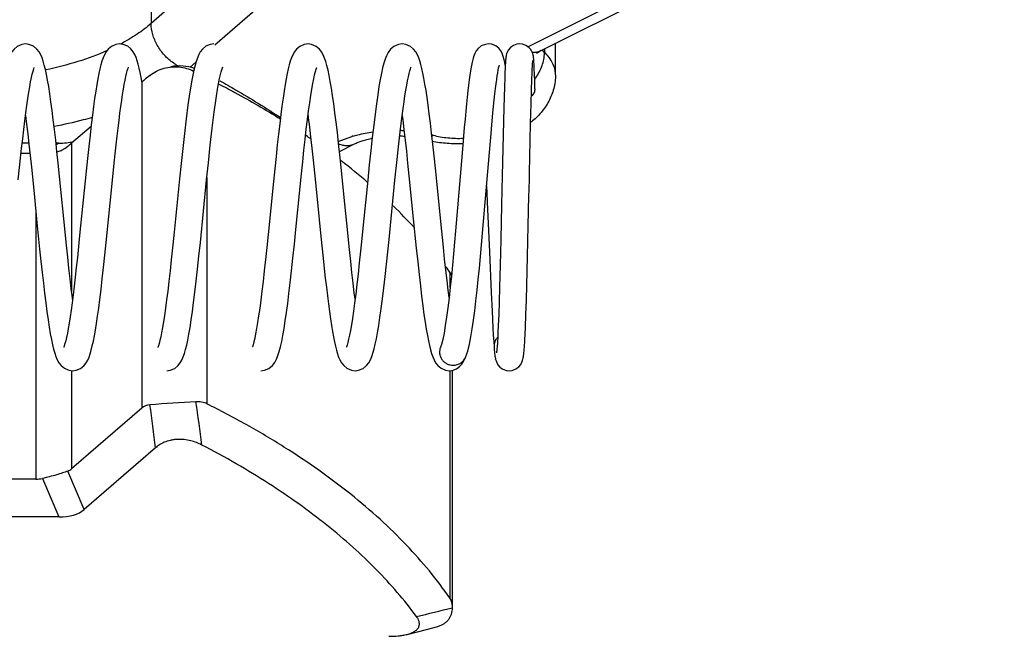
# Model space of a CAD drawing. Units: inches. Extents: x 0 to 22, y 0 to 17.
# Drawn here: x 3 to 3.4, y 7.2 to 7.4 of the extents above; entities that cross this region are included whole.
import ezdxf

# ---------------------------------------------------------------- set-up
doc = ezdxf.new("R2010")
doc.units = ezdxf.units.IN
doc.header["$LTSCALE"] = 1.21
doc.header["$MEASUREMENT"] = 0
doc.linetypes.add('PHANTOM', pattern=[0.8, 0.45, -0.05, 0.1, -0.05, 0.1, -0.05])
doc.layers.get('0').update_dxf_attribs({"linetype": 'CONTINUOUS'})
doc.layers.add('DEFAULT_3', color=7, linetype='PHANTOM')

msp = doc.modelspace()

# ---------------------------------------------------------------- linework, layer by layer
at = {"color": 7, "linetype": 'CONTINUOUS'}
for p, q in [((3.0751930835, 7.5616546835), (3.0751930835, 7.4404111269)), ((3.2113896557, 7.4319740216), (3.3170996835, 7.4848290355)), ((3.2162137533, 7.4306059416), (3.3238078875, 7.4844030087)), ((3.1071032564, 7.4683392288), (3.0751930835, 7.4404111269)), ((3.1201276727, 7.4516284787), (3.0982731185, 7.4325011548)), ((3.2162137533, 7.4306059416), (3.2145472622, 7.4295669662)), ((3.2174187191, 7.4299477114), (3.2166258332, 7.4308477526)), ((3.2174187191, 7.4312084245), (3.2174187191, 7.4299477114)), ((3.2213853072, 7.4218556274), (3.2213853072, 7.4331917185)), ((3.0913619062, 7.4264523927), (3.0893059327, 7.4246529842)), ((3.2031688532, 7.4242008727), (3.203101186, 7.4226714703)), ((3.2129454831, 7.4225553861), (3.2130039197, 7.423853409)), ((3.2137227491, 7.423817679), (3.2136653433, 7.4251717749)), ((3.2137813163, 7.4221736112), (3.2137227491, 7.423817679)), ((3.2030295992, 7.4208339775), (3.2029147865, 7.4174571739)), ((3.203101186, 7.4226714703), (3.2030295992, 7.4208339775)), ((3.2127223864, 7.4162466215), (3.2128530772, 7.4201861058)), ((3.2128530772, 7.4201861058), (3.2129454831, 7.4225553861)), ((3.2138724493, 7.4190722314), (3.2137813163, 7.4221736112)), ((3.0717615279, 7.4191223309), (3.0717615279, 7.301342876)), ((3.2029147865, 7.4174571739), (3.2027008886, 7.4099756316)), ((3.212583639, 7.4114244751), (3.2127223864, 7.4162466215)), ((3.2139295796, 7.4167840654), (3.2138724493, 7.4190722314)), ((3.2027008886, 7.4099756316), (3.2021277112, 7.3853592038)), ((3.2123990668, 7.4042065119), (3.212583639, 7.4114244751)), ((3.0464298106, 7.3971844201), (3.0534641927, 7.4032763738)), ((3.2121199017, 7.3921316548), (3.2123990668, 7.4042065119)), ((3.1428147434, 7.3976732108), (3.1477190344, 7.3995272952)), ((3.1973796852, 7.3924213098), (3.1979602329, 7.3991722005)), ((3.0309345702, 7.3970946742), (3.0285582024, 7.3970946742)), ((3.0417494619, 7.3970946742), (3.0407868078, 7.3970946742)), ((3.0417494619, 7.3970946742), (3.0408492308, 7.3965239505)), ((3.0439750176, 7.3952337005), (3.0450478304, 7.3960139779)), ((3.0464298106, 7.3971844201), (3.0464298106, 7.3434901529)), ((3.1432741642, 7.3941361471), (3.1487600655, 7.3968790977)), ((3.1878678776, 7.3963693306), (3.18598098, 7.3737046049)), ((3.0313349642, 7.3934344201), (3.0281572423, 7.3934344201)), ((3.211991912, 7.3863422845), (3.2121199017, 7.3921316548)), ((3.0318662593, 7.3884260977), (3.0328351849, 7.378937156)), ((3.0425368337, 7.3803415366), (3.0415639983, 7.3898523515)), ((3.0953590705, 7.3847647438), (3.0953590705, 7.3028923057)), ((3.2021277112, 7.3853592038), (3.2020130006, 7.3801213571)), ((3.2119478625, 7.3843345999), (3.211991912, 7.3863422845)), ((3.1964859995, 7.3816863632), (3.1968711036, 7.3731107617)), ((3.2020130006, 7.3801213571), (3.2018971589, 7.3748550502)), ((3.2111735697, 7.3508810714), (3.2118109211, 7.3780877688)), ((3.2018971589, 7.3748550502), (3.2016093216, 7.3621700441)), ((3.0334394295, 7.3729123636), (3.0334394295, 7.2756549652)), ((3.1468975036, 7.3586572613), (3.1459259172, 7.3681448048)), ((3.180867643, 7.3594712211), (3.1799147465, 7.3688029346)), ((3.1365598415, 7.36343021), (3.1373839058, 7.3554876343)), ((3.2016093216, 7.3621700441), (3.2013866029, 7.353051139)), ((3.2013866029, 7.353051139), (3.2011707249, 7.3450328359)), ((3.1833205306, 7.344888549), (3.1833205306, 7.350251174)), ((3.1833205306, 7.350251174), (3.1838043659, 7.3494703109)), ((3.2108777904, 7.340433559), (3.2111735697, 7.3508810714)), ((3.2011707249, 7.3450328359), (3.2010127052, 7.3397715936)), ((3.1981473461, 7.3431022104), (3.1984536945, 7.3363550921)), ((3.2010127052, 7.3397715936), (3.2008575092, 7.3351589506)), ((3.2107014245, 7.3351123731), (3.2108777904, 7.340433559)), ((3.1984536945, 7.3363550921), (3.1987535158, 7.3303591603)), ((3.2008575092, 7.3351589506), (3.2007053123, 7.3312041575)), ((3.2105294952, 7.3306415928), (3.2107014245, 7.3351123731)), ((3.2007053123, 7.3312041575), (3.2006061749, 7.3289434881)), ((3.2006061749, 7.3289434881), (3.2005094899, 7.3269846841)), ((3.2104176148, 7.3281274925), (3.2105294952, 7.3306415928)), ((3.1798198144, 7.3233220957), (3.1797331597, 7.3231220595)), ((3.1798233073, 7.3233307571), (3.1798198144, 7.3233220957)), ((3.189020556, 7.3199754353), (3.1890232516, 7.3199825607)), ((3.0464298106, 7.3148645807), (3.0464298106, 7.2794049652)), ((3.1833205306, 7.2324645365), (3.1833205306, 7.314864577)), ((3.1841352758, 7.230026374), (3.1841352758, 7.3150023442)), ((3.0717615279, 7.301342876), (3.0464298106, 7.2794049652)), ((3.0767304264, 7.2869858143), (3.0509350484, 7.2646463616)), ((3.0509350484, 7.2646463616), (3.0450478304, 7.2785756691)), ((3.0334394295, 7.2756549652), (2.7345996835, 7.2756549652)), ((3.0358622438, 7.2759240186), (3.0417494619, 7.2619947112)), ((3.0417494619, 7.2619947112), (2.7245996835, 7.2619947112)), ((3.1841335763, 7.2291734226), (3.1841352756, 7.2293504402)), ((3.1677472862, 7.2195540972), (3.1747045193, 7.2213623183)), ((3.1747045193, 7.2213623183), (3.1788270126, 7.2224514213))]:
    msp.add_line(p, q, dxfattribs=at)
for points in [[(3.0297484233, 7.4329748047), (3.0284293057, 7.4328084179), (3.0267906935, 7.4321039018), (3.0256131064, 7.4311313141), (3.0248138168, 7.4301023825), (3.024227248, 7.4290531897), (3.0237518789, 7.4279492149), (3.0233319166, 7.4267404176), (3.0229383685, 7.4253837317), (3.0225543764, 7.4238386277), (3.0221722638, 7.4220795463), (3.0217882944, 7.4200902266), (3.0214003245, 7.4178593494), (3.0210062503, 7.4153742141), (3.0206045155, 7.4126243655), (3.0201939675, 7.4096021794), (3.019773705, 7.4063030431), (3.0193429915, 7.4027257015), (3.018901205, 7.3988727195), (3.0184483107, 7.3947556863), (3.0179860359, 7.3904079162), (3.0175165001, 7.3858733441), (3.0156165904, 7.3670077803)], [(3.0415639983, 7.3898523515), (3.0411080745, 7.3941573824), (3.0406659042, 7.3982000771), (3.0402325113, 7.402010169), (3.0398035677, 7.4056091435), (3.0393787438, 7.4089834375), (3.0389590504, 7.4121118721), (3.038545327, 7.4149792905), (3.0381381502, 7.417577), (3.0377376871, 7.4199030853), (3.0373434418, 7.421962671), (3.0369535383, 7.4237693763), (3.0365636948, 7.4253457117), (3.0361655922, 7.4267226673), (3.0357423717, 7.4279431087), (3.0352622424, 7.4290581634), (3.0346685638, 7.4301170648), (3.033858959, 7.4311523231), (3.0326659022, 7.4321259272), (3.0310164977, 7.4328198949), (3.0297434719, 7.4329748046)], [(3.0638035774, 7.4329748045), (3.0624732683, 7.4328055777), (3.0608313375, 7.4320947719), (3.0596582215, 7.4311206494), (3.0588662209, 7.4300981869), (3.0582873436, 7.4290634311), (3.0578190675, 7.4279805438), (3.0574053535, 7.4267981473), (3.0570194493, 7.4254802184), (3.0566471888, 7.4240001554), (3.05627804, 7.4223254729), (3.0559070382, 7.4204350655), (3.0555312757, 7.4183125174), (3.0551489827, 7.4159453201), (3.0547585798, 7.413321244), (3.0543581922, 7.4104254004), (3.0539461492, 7.4072439454), (3.0535209401, 7.4037649013), (3.0530811641, 7.3999789556), (3.0526264188, 7.3958889026), (3.0521593294, 7.3915316674), (3.051683156, 7.3869595784), (3.0493413011, 7.3637542432)], [(3.0719933592, 7.418767162), (3.07162623, 7.4208015812), (3.0712628354, 7.4226177173), (3.0709001656, 7.4242310942), (3.0705328617, 7.4256626101), (3.0701500534, 7.4269433036), (3.0697381969, 7.4280954339), (3.0692693919, 7.4291556978), (3.0686863513, 7.4301739616), (3.067886503, 7.4311812059), (3.0667019945, 7.4321376507), (3.0650644402, 7.4328216435), (3.0637986545, 7.4329748049)], [(3.0978585751, 7.4329748051), (3.0965834227, 7.4328193513), (3.0949438948, 7.432130656), (3.0937410371, 7.4311500596), (3.0929157614, 7.4300895473), (3.0923923843, 7.429164759)], [(3.1319138387, 7.4329748044), (3.1305770174, 7.4328039148), (3.1289321899, 7.4320888212), (3.1277600292, 7.4311116254), (3.1269696452, 7.4300876322), (3.1263921736, 7.4290523063), (3.1259247843, 7.427968835), (3.1255115046, 7.4267853142), (3.1251255966, 7.4254650892), (3.1247537959, 7.4239846974), (3.1243856059, 7.4223126066), (3.1240161268, 7.4204288985), (3.1236425952, 7.4183189313), (3.1232633797, 7.4159721808), (3.1228773856, 7.4133810058), (3.12248326, 7.4105362067), (3.1220797223, 7.4074293004), (3.1216656505, 7.4040539085), (3.1212400287, 7.4004062485), (3.1208019153, 7.3964857738), (3.1203506805, 7.3922983423), (3.1198877143, 7.3878740315), (3.1194153574, 7.3832592336)], [(3.1438706279, 7.3884948408), (3.1434054181, 7.3929240639), (3.14295541, 7.3970797293), (3.1425161614, 7.4009865563), (3.1420831837, 7.4046684327), (3.1416534736, 7.4081339009), (3.1412275839, 7.4113626401), (3.1408064161, 7.414335706), (3.1403906078, 7.4170406521), (3.1399803782, 7.4194720164), (3.1395752594, 7.4216317589), (3.1391736062, 7.4235297545), (3.1387716964, 7.4251843958), (3.1383623587, 7.426622327), (3.1379306435, 7.427883055), (3.1374445112, 7.4290232132), (3.1368451737, 7.4300997088), (3.1360307263, 7.4311455534), (3.134835005, 7.4321236056), (3.1331838401, 7.4328194086), (3.1319088145, 7.4329748045)], [(3.1659690343, 7.4329748039), (3.1646052042, 7.4327969221), (3.1629548005, 7.4320680124), (3.1617510695, 7.4310418695), (3.1609161485, 7.4299145683), (3.1602970232, 7.4287308281), (3.1597907183, 7.4274552908), (3.1593349971, 7.4260188478), (3.1588970739, 7.424354561), (3.1584618093, 7.4224139097), (3.1580217037, 7.4201608266), (3.1575731117, 7.4175701916), (3.157114348, 7.414626499), (3.1566448136, 7.4113235376), (3.1561640816, 7.4076606986), (3.1556699594, 7.4036275485), (3.1551598922, 7.3992127414), (3.1546314737, 7.3944098336), (3.1540832851, 7.3892280972), (3.1535228827, 7.3837751928), (3.1518949615, 7.3675810849)], [(3.1779741107, 7.388027866), (3.1775040581, 7.3925149597), (3.1770458614, 7.3967586938), (3.1766022118, 7.4007168094), (3.1761737022, 7.4043742652), (3.1757589728, 7.4077380106), (3.175356518, 7.410818554), (3.1749647262, 7.413628398), (3.1745818731, 7.4161810455), (3.1742065891, 7.4184873549), (3.1738374325, 7.4205583836), (3.173472299, 7.4224078881), (3.1731079482, 7.4240526505), (3.1727386255, 7.4255149865), (3.1723538327, 7.4268241821), (3.171941047, 7.4279996147), (3.1714730846, 7.4290779315), (3.1708931702, 7.430110701), (3.1700971406, 7.4311335804), (3.1689130362, 7.432109329), (3.1672581769, 7.4328146676), (3.1659638745, 7.4329748042)], [(3.1971830669, 7.4329748091), (3.1960525123, 7.4328449799), (3.1945795442, 7.4322625435), (3.1934543044, 7.4313895423), (3.1927152719, 7.4304576154), (3.1922344041, 7.4295749352), (3.1918942649, 7.4287312048), (3.1916204365, 7.4278634728), (3.1913753978, 7.426912951), (3.1911420505, 7.4258402782), (3.1909131508, 7.4246247828), (3.1906850613, 7.4232542642), (3.190455028, 7.4217161444), (3.1902214249, 7.4200014808), (3.1899832642, 7.418104327), (3.1897399168, 7.4160212001), (3.1894909667, 7.4137508101), (3.1892361314, 7.4112939288), (3.1889752159, 7.4086533318), (3.1887080858, 7.4058337772), (3.1884346507, 7.4028419981), (3.1878678776, 7.3963693306)], [(3.2032279804, 7.4253586808), (3.2030628979, 7.4262849378), (3.2028709034, 7.4272025305), (3.2026591481, 7.4280439394), (3.2024107638, 7.4288393472), (3.2020881729, 7.4296393172), (3.2016170129, 7.4304980868), (3.2008887294, 7.4314087405), (3.1997692958, 7.4322711226), (3.1982877121, 7.4328504748), (3.1971814185, 7.4329748091)], [(3.2084523311, 7.4329748107), (3.207422764, 7.4328627025), (3.2061707285, 7.4324101383), (3.2051596136, 7.431716241), (3.2044126166, 7.4308744502), (3.2039399728, 7.430041339), (3.2036921262, 7.4293788537), (3.2035731146, 7.4289196181), (3.2035058446, 7.4285701148), (3.2034586182, 7.4282576699), (3.2034201669, 7.4279462438), (3.2033860601, 7.4276182006), (3.2033544686, 7.4272662229), (3.2033240163, 7.4268808107), (3.2032938529, 7.4264534115), (3.2032635278, 7.4259777115), (3.2032327319, 7.4254477241), (3.2031688532, 7.4242008727)], [(3.2136653433, 7.4251717749), (3.2136368293, 7.4257523499), (3.2136082322, 7.4262751189), (3.2135792682, 7.426745689), (3.2135494884, 7.4271701857), (3.2135184403, 7.4275523375), (3.2134851125, 7.4278996871), (3.2134471685, 7.4282263033), (3.2133988865, 7.4285581351), (3.2133244824, 7.4289466207), (3.2131778952, 7.4294875751), (3.212876557, 7.4302264452), (3.2123581379, 7.4310568153), (3.2116093638, 7.4318323826), (3.2106382176, 7.4324584506), (3.2094313132, 7.4328734355), (3.2084522588, 7.4329748108)], [(3.0924000652, 7.429180104), (3.0914145824, 7.4266526417), (3.0905987963, 7.4235514249), (3.089856621, 7.4198598173), (3.0891551435, 7.415627486), (3.0884848512, 7.4109574209), (3.0878386497, 7.4059358542), (3.0872143175, 7.4006636392), (3.0866106734, 7.3952372801), (3.0860269791, 7.389745436), (3.0854627589, 7.3842677407)], [(3.2130039197, 7.423853409), (3.2130592969, 7.424927423), (3.2130856291, 7.4253814398), (3.2131108884, 7.425780738), (3.2131348807, 7.4261256243), (3.2131573132, 7.4264160611), (3.2131777207, 7.4266513581), (3.213195304, 7.4268294715), (3.2132085806, 7.4269457903), (3.2132095864, 7.4269537926)], [(3.0271543755, 7.3838520727), (3.0279665857, 7.3916662963), (3.0283572097, 7.3952888916), (3.0287413368, 7.398740012), (3.0291212617, 7.4020274655), (3.0294968128, 7.4051376939), (3.0298670797, 7.4080533271), (3.0302310724, 7.4107595869), (3.0305876855, 7.4132443868), (3.0309356444, 7.4154983355), (3.0312734184, 7.4175146238), (3.0315990754, 7.4192887657), (3.031910218, 7.4208190083), (3.0322038679, 7.4221064771), (3.0324750696, 7.4231506784), (3.0327149511, 7.4239470345), (3.0329072956, 7.4244852079), (3.0329263059, 7.4245325476)], [(3.0610819106, 7.3825987646), (3.0618348087, 7.3898982382), (3.0621973651, 7.3933082715), (3.0625518012, 7.3965556689), (3.0628989541, 7.3996399693), (3.0632396409, 7.4025615186), (3.0635746518, 7.4053210719), (3.0639047036, 7.4079191547), (3.0642299178, 7.4103521078), (3.0645499992, 7.4126143045), (3.0648645451, 7.4147009246), (3.0651729861, 7.4166077579), (3.0654744976, 7.4183309949), (3.0657678502, 7.419866913), (3.066051142, 7.4212113903), (3.0663213019, 7.4223591296), (3.0665731445, 7.4233024885), (3.06679802, 7.4240312736), (3.0669773785, 7.4245225761), (3.0669935484, 7.4245620866)], [(3.0952622468, 7.3838288918), (3.0959059292, 7.3900504228), (3.096589248, 7.3963960033), (3.0972969076, 7.4025795865), (3.098008314, 7.4082901655), (3.0987020363, 7.4132720467), (3.0993571835, 7.4173629548), (3.0999634096, 7.4205509435), (3.1005068381, 7.422863549), (3.100945469, 7.4242954666), (3.1011332806, 7.4247507371)], [(3.1275171469, 7.3659371674), (3.1290651933, 7.3813465977), (3.1295384477, 7.3859868125), (3.1299956791, 7.390379275), (3.1304405767, 7.3945373866), (3.130876441, 7.3984726534), (3.1313038853, 7.4021736468), (3.1317222787, 7.4056216097), (3.1321309022, 7.4088016461), (3.1325289191, 7.4117026739), (3.1329153186, 7.4143172153), (3.1332887885, 7.4166408542), (3.1336475274, 7.4186716842), (3.1339890477, 7.4204101814), (3.1343096513, 7.4218580911), (3.1346035123, 7.4230171749), (3.1348611498, 7.4238882146), (3.1350653594, 7.424466735), (3.1350863484, 7.4245194433)], [(3.1633579163, 7.3836860631), (3.1641337474, 7.3911640951), (3.1645104109, 7.3946726391), (3.164880962, 7.398023711), (3.165245279, 7.401205638), (3.1656031824, 7.4042083195), (3.1659544526, 7.4070234115), (3.1662988161, 7.4096442368), (3.1666359239, 7.4120656645), (3.1669653193, 7.4142839551), (3.1672863861, 7.4162965591), (3.1675982672, 7.4181018708), (3.1678999034, 7.4196997697), (3.1681897771, 7.4210906129), (3.1684652389, 7.4222731313), (3.168721566, 7.4232431089), (3.1689502387, 7.4239919223), (3.1691340711, 7.4245010385), (3.1691514597, 7.4245440149)], [(3.1979602329, 7.3991722005), (3.1985060608, 7.4052072336), (3.1987661311, 7.4079378309), (3.1990174554, 7.4104687782), (3.1992598488, 7.4127962883), (3.1994930918, 7.4149186176), (3.1997169496, 7.4168362205), (3.1999314301, 7.4185536316), (3.2001365463, 7.4200768706), (3.2003320636, 7.421411481), (3.2005173433, 7.4225620104), (3.2006910443, 7.4235312474), (3.2008503401, 7.4243181559), (3.2009893566, 7.4249152718), (3.2010974698, 7.4253105748), (3.2011102247, 7.4253522336)], [(3.0297468415, 7.4071065218), (3.0301354638, 7.4039923982), (3.0305515283, 7.4004789833), (3.030978507, 7.3967064771), (3.0314157917, 7.3926924736), (3.0318662593, 7.3884260977)], [(3.1319117332, 7.4070960042), (3.132010653, 7.4063361069), (3.1324245872, 7.402965324), (3.132854994, 7.3992761043), (3.1333039465, 7.3952532966), (3.1337704, 7.3909146229), (3.1342478336, 7.3863395467)], [(3.1659649889, 7.4071035992), (3.1661704708, 7.405501096), (3.1665931176, 7.4020105111), (3.1670273839, 7.3982414149), (3.1674733903, 7.3942037034), (3.167933531, 7.3898902184), (3.1684107195, 7.3852916789)], [(3.189020556, 7.3199754353), (3.1896700326, 7.3219878455), (3.1902635133, 7.3243982247), (3.1907978185, 7.3270750744), (3.1912950319, 7.3300091098), (3.1917657592, 7.3331795918), (3.1922166265, 7.3365673351), (3.1926526352, 7.3401590546), (3.1930775863, 7.3439443673), (3.193492272, 7.347892894), (3.1938967794, 7.3519687283), (3.1942911051, 7.3561355351), (3.194675195, 7.3603572551), (3.1950489681, 7.3645987187), (3.1954123299, 7.3688261828), (3.1973796852, 7.3924213098)], [(3.1459259172, 7.3681448048), (3.1448642559, 7.3787301831), (3.1438706279, 7.3884948408)], [(3.1799147465, 7.3688029346), (3.1789384633, 7.378540105), (3.1779741107, 7.388027866)], [(3.0854627589, 7.3842677407), (3.0834006384, 7.3637955661), (3.0829310443, 7.3592416525), (3.082476861, 7.3549453869), (3.082036452, 7.3509101911), (3.0816089277, 7.3471421397), (3.0811942837, 7.3436508479), (3.0807926228, 7.3404423002), (3.080404127, 7.3375188975), (3.0800290769, 7.3348798928), (3.0796676856, 7.3325206053), (3.0793202263, 7.3304338645), (3.0789873857, 7.3286122875), (3.0786705671, 7.3270492432), (3.0783724739, 7.3257401447), (3.0780979017, 7.3246829402), (3.077855729, 7.3238804731), (3.077663122, 7.3233437001), (3.0776387841, 7.3232836639)], [(3.1342478336, 7.3863395467), (3.1352074998, 7.3768771556), (3.1365598415, 7.36343021)], [(3.1684107195, 7.3852916789), (3.1699691546, 7.3698252089), (3.1710588895, 7.3591110602)], [(3.2118109211, 7.3780877688), (3.2118574138, 7.3802063916), (3.2119478625, 7.3843345999)], [(3.0467710668, 7.3148645806), (3.0480420707, 7.3150190055), (3.0496838494, 7.3157075229), (3.0508705472, 7.316670289), (3.0516738583, 7.317688264), (3.0522614827, 7.3187233608), (3.0527357072, 7.3198078224), (3.0531534491, 7.3209918835), (3.0535425964, 7.3223129307), (3.0539203504, 7.3238092831), (3.0542950459, 7.3255067015), (3.05467059, 7.3274206858), (3.0550487613, 7.3295591836), (3.0554313546, 7.3319312506), (3.0558215121, 7.3345566071), (3.0562221334, 7.3374569559), (3.0566358575, 7.3406545261), (3.0570651581, 7.3441712793), (3.0575123952, 7.3480277255), (3.0579775638, 7.3522203855), (3.0584532439, 7.3566681121), (3.0589305024, 7.3612597674), (3.0610819106, 7.3825987646)], [(3.080826293, 7.3148645801), (3.082067273, 7.3150117937), (3.0836984159, 7.3156827639), (3.0848952241, 7.316638656), (3.0857144994, 7.3176663137), (3.0863176882, 7.3187255677), (3.0868047651, 7.3198436747), (3.087235577, 7.3210765694), (3.0876429397, 7.322480809), (3.0880425198, 7.3240973882), (3.0884423618, 7.3259569708), (3.088847247, 7.3280851464), (3.0892597702, 7.3305008584), (3.0896812823, 7.3332167526), (3.0901124053, 7.3362393079), (3.0905539313, 7.3395735999), (3.0910077168, 7.343230765), (3.0914756066, 7.3472203692), (3.0919593301, 7.3515481464), (3.0924604525, 7.3562137527), (3.0929798612, 7.3612037246), (3.0952622468, 7.3838288918)], [(3.1194153574, 7.3832592336), (3.1174821472, 7.3640541811), (3.1170067544, 7.3594392011), (3.1165452812, 7.3550694116), (3.1160989249, 7.3509763714), (3.1156666161, 7.3471643058), (3.1152473165, 7.3436337328), (3.1148400555, 7.3403826961), (3.1144439578, 7.3374077111), (3.1140582929, 7.3347046469), (3.1136825702, 7.3322696437), (3.113317195, 7.3301028192), (3.1129639991, 7.3282090668), (3.1126259987, 7.3265935219), (3.1123083044, 7.3252626357), (3.1120199456, 7.3242258885), (3.1117801956, 7.3235051212), (3.1117555032, 7.323439387)], [(3.1489363844, 7.3148645808), (3.1502093152, 7.3150194671), (3.1518589963, 7.31571357), (3.1530560773, 7.3166914989), (3.1538736845, 7.3177411485), (3.1544766265, 7.3188256369), (3.1549665218, 7.3199782946), (3.155403513, 7.3212609191), (3.1558185225, 7.3227287586), (3.1562258831, 7.324419374), (3.156634135, 7.3263658512), (3.1570491901, 7.3286008909), (3.1574747628, 7.3311529379), (3.1579133547, 7.3340465297), (3.158366449, 7.33729971), (3.1588320375, 7.3409005325), (3.1593061317, 7.3448101699), (3.1597845705, 7.3489751873), (3.1602630914, 7.3533300177), (3.1607379164, 7.3578052871), (3.161205979, 7.3623339144), (3.1633579163, 7.3836860631)], [(3.0328351849, 7.378937156), (3.0338933215, 7.3683852445), (3.0348702159, 7.3588050159)], [(3.0445656641, 7.3602553839), (3.0435944572, 7.3697954849), (3.0425368337, 7.3803415366)], [(3.18598098, 7.3737046049), (3.1852795494, 7.3654515642), (3.1849134042, 7.3612856467), (3.1845363587, 7.3571283765), (3.1841479593, 7.3530095172), (3.1837477775, 7.348961914), (3.1833354369, 7.3450216662), (3.1829106641, 7.3412283367), (3.1824734887, 7.3376260791), (3.1820244114, 7.3342635631), (3.1815638337, 7.3311884204), (3.1810938006, 7.328457411), (3.1806208621, 7.326143613), (3.1801651702, 7.3243525445), (3.1798233073, 7.3233307571)], [(3.1968711036, 7.3731107617), (3.1975182118, 7.3578963004), (3.1981473461, 7.3431022104)], [(3.1518949615, 7.3675810849), (3.1513989332, 7.3627014745), (3.1509241307, 7.3581220418), (3.1504662235, 7.3538238869), (3.1500210512, 7.3497865162), (3.1495869955, 7.3460107842), (3.1491646587, 7.34251326), (3.14875479, 7.3393063081), (3.1483582404, 7.3363976488), (3.1479759369, 7.333790234), (3.1476081507, 7.3314780669), (3.1472549384, 7.3294509681), (3.1469170021, 7.3277001318), (3.1465962306, 7.3262195489), (3.1462973223, 7.3250099595), (3.146029697, 7.3240789237), (3.1458107519, 7.3234397303), (3.1457870444, 7.3233783343)], [(3.0493413011, 7.3637542432), (3.0485116317, 7.3557857363), (3.0481154181, 7.3521234224), (3.0477278456, 7.3486567221), (3.0473464693, 7.3453748807), (3.0469711005, 7.3422864393), (3.0466024744, 7.3394052849), (3.0462414085, 7.3367427232), (3.0458888344, 7.3343074723), (3.0455458499, 7.3321057582), (3.0452138035, 7.3301415095), (3.0448943254, 7.3284161198), (3.0445890997, 7.3269270685), (3.0443007744, 7.3256721407), (3.0440340986, 7.324651966), (3.0437976969, 7.3238716296), (3.0436081167, 7.3233439832), (3.0435901823, 7.3232995364)], [(3.1148813221, 7.3148645805), (3.1161285122, 7.315013255), (3.1177784912, 7.3156979479), (3.1190149711, 7.3167063445), (3.1198864663, 7.3178479181), (3.1205335251, 7.3190651974), (3.1210585638, 7.3203815641), (3.1215229246, 7.3218475128), (3.1219615578, 7.323519798), (3.1223909372, 7.3254377994), (3.1228185557, 7.3276246195), (3.1232477253, 7.3300909162), (3.1236796671, 7.3328370968), (3.1241145735, 7.3358552977), (3.1245545923, 7.3391499578), (3.1250039738, 7.3427440426), (3.1254667913, 7.3466631403), (3.1259469852, 7.3509333902), (3.1264484096, 7.3555790815), (3.1269744586, 7.3606156534), (3.1275171469, 7.3659371674)], [(3.0467730256, 7.3407383011), (3.0467132038, 7.341195115), (3.0463041652, 7.3445076822), (3.0458847677, 7.3480826922), (3.0454558009, 7.351903466), (3.0450175148, 7.3559534931), (3.0445656641, 7.3602553839)], [(3.1829201119, 7.3413127078), (3.1825850445, 7.3440071651), (3.1821796156, 7.3474364713), (3.1817593763, 7.351151431), (3.1813225738, 7.3551615866), (3.180867643, 7.3594712211)], [(3.0348702159, 7.3588050159), (3.0353288816, 7.3544516552), (3.0357736821, 7.3503587527), (3.0362091511, 7.3465010069), (3.0366397365, 7.3428557744), (3.0370670822, 7.3394264112), (3.0374902534, 7.3362355466), (3.0379083848, 7.3333008133), (3.0383208734, 7.3306334266), (3.0387275305, 7.3282377529), (3.0391288447, 7.3261109265), (3.0395264654, 7.3242423773), (3.0399240946, 7.3226132302), (3.0403290837, 7.3211957869), (3.0407566806, 7.3199497352), (3.0412388445, 7.3188192107), (3.0418326865, 7.317750455), (3.0426391784, 7.3167096536), (3.043822102, 7.3157330654), (3.0454618704, 7.3150297011), (3.0467759772, 7.3148645807)], [(3.1489387046, 7.3407453181), (3.1486543732, 7.3429881419), (3.1482289194, 7.3465378632), (3.1477952775, 7.3503340786), (3.1473529705, 7.3543657779), (3.1468975036, 7.3586572613)], [(3.1710588895, 7.3591110602), (3.1715778674, 7.3541851767), (3.1720699275, 7.3496761659), (3.1725390961, 7.3455573704), (3.1729897752, 7.3417952329), (3.1734264164, 7.3383559308), (3.1738516661, 7.3352212805), (3.1742654084, 7.3323920641), (3.1746675276, 7.3298646931), (3.1750583969, 7.3276288598), (3.1754401268, 7.3256631025), (3.1758165239, 7.3239400153), (3.1761934664, 7.3224292929), (3.1765810031, 7.3210956304), (3.1769973146, 7.3198969318), (3.1774696005, 7.3187979113), (3.1780536034, 7.3177497656), (3.1788517464, 7.3167180826), (3.1800313145, 7.3157401505), (3.1816754068, 7.3150314572), (3.1829964814, 7.3148645808)], [(3.1373839058, 7.3554876343), (3.1377785183, 7.3518193878), (3.1381643213, 7.3483429642), (3.1385434471, 7.3450494536), (3.1389180665, 7.3419300472), (3.1392897757, 7.3389816827), (3.1396585637, 7.3362140193), (3.1400242744, 7.3336361507), (3.1403869171, 7.3312542185), (3.1407467536, 7.3290712058), (3.1411044457, 7.3270866814), (3.1414613142, 7.3252964339), (3.1418198144, 7.3236918894), (3.1421846113, 7.322258545), (3.1425657844, 7.3209705536), (3.1429763342, 7.3198086868), (3.1434432665, 7.3187388693), (3.1440229306, 7.3177120724), (3.1448177445, 7.3166956332), (3.1459943109, 7.3157287699), (3.1476301179, 7.3150289714), (3.1489413095, 7.3148645806)], [(3.1987535158, 7.3303591603), (3.1989008267, 7.3277240168), (3.1990465473, 7.3253735325), (3.1991783009, 7.3235055439)], [(3.2046816281, 7.3148645748), (3.2057322262, 7.3149807061), (3.2070680838, 7.3154815479), (3.2081282349, 7.3162548165), (3.2088592968, 7.3171427672), (3.2092876354, 7.3179466607), (3.209515046, 7.3185669904), (3.2096468751, 7.3190578092), (3.2097376176, 7.3194943953), (3.2098098567, 7.3199252489), (3.2098727024, 7.32037532), (3.2099305077, 7.3208600889), (3.2099857869, 7.3213926345), (3.2100398011, 7.32198165), (3.2100932598, 7.322633778), (3.2101465835, 7.323354411), (3.2102000312, 7.32414812), (3.2102537673, 7.3250188882), (3.2103078972, 7.3259702398), (3.2104176148, 7.3281274925)], [(3.2005094899, 7.3269846841), (3.2004158468, 7.3253230945), (3.2003703094, 7.3245999812), (3.2003257173, 7.3239463275), (3.2002821859, 7.3233607344), (3.2002398975, 7.322842217), (3.2001991442, 7.3223903901), (3.2001604089, 7.3220057747), (3.2001245223, 7.3216903333), (3.2000929827, 7.3214483867), (3.2000669957, 7.3212784283)], [(3.1991782712, 7.3235059344), (3.1992220571, 7.3229477517), (3.1992795423, 7.3222698569), (3.1993367079, 7.3216580423), (3.199393981, 7.3211073237), (3.1994521394, 7.3206108783), (3.1995127963, 7.3201580289), (3.1995783151, 7.3197380942), (3.1996534894, 7.3193338856), (3.1997490234, 7.3189156239), (3.199890173, 7.318432589), (3.2001341271, 7.3178147306), (3.2005856601, 7.3170204078), (3.2013284093, 7.316167797), (3.2023774446, 7.3154378106), (3.2036701136, 7.3149722735), (3.2046818656, 7.3148645747)], [(3.1829924372, 7.314864577), (3.1840477457, 7.3149711052), (3.1855576888, 7.3155099945), (3.1867431033, 7.3163336241), (3.187576369, 7.3172392718), (3.1881898634, 7.3181716189), (3.1886725689, 7.3191289887), (3.1890232516, 7.3199825607)]]:
    msp.add_lwpolyline(points, dxfattribs=at)
for centre, radius, start, end in [((3.2136951411, 7.435634847), 0.0056240404, 291.3204786622, 296.6029518838), ((3.2044617341, 7.4299540517), 0.0129569865, 356.4759389355, 359.9719633758), ((3.0936551831, 7.4410118448), 0.018182275, 235.4426612902, 238.6394621342), ((3.0933799471, 7.4405582826), 0.0176517352, 238.6361612044, 241.7803881126), ((2.9796522503, 7.1759615282), 0.2703675291, 55.4309666127, 55.9056389201), ((3.1601960398, 7.358359497), 0.0430170114, 106.2534687754, 106.8608399092), ((3.1632900059, 7.3554997612), 0.044188712, 85.2872907849, 87.6883868828), ((3.1632814171, 7.3422157819), 0.0594823345, 86.7237735664, 88.0535387391), ((3.1654906487, 7.3553303919), 0.0461615351, 75.3863357437, 75.9472494251), ((3.170866757, 7.4065331815), 0.0090564844, 310.1871131405, 313.8181422969), ((3.0043518427, 7.2094405284), 0.2287542498, 49.2799236209, 52.3998997368), ((3.0353416658, 7.2437296672), 0.1825159411, 42.2843413609, 45.7286718222), ((3.0668145181, 7.2701398273), 0.1413912261, 34.513018655, 35.5908685285), ((2.0380607948, 7.1641356861), 1.0459095361, 6.7454018055, 7.6039647025), ((3.1264860733, 6.6579630281), 0.646643329, 93.1135547346, 94.586927465), ((2.0224776624, 7.1447855828), 1.0806274909, 7.6159816904, 8.4538924553), ((2.8568011973, 8.5455713673), 1.3564844396, 283.3989311265, 283.963832164)]:
    msp.add_arc(centre, radius, start, end, dxfattribs=at)
for centre, major_axis, ratio, start_param, end_param in [((3.084751909, 7.428362712), (0.0149922234, 0.0112765188), 0.0428275111, 2.2664366506, 2.5679941119), ((3.0356257375, 7.4077012759), (0.0170819825, -0.0053392575), 0.5365145932, 5.2399066652, 5.6013329483), ((3.0334394295, 7.3879440391), (0.0149922234, 0.0112765188), 0.0428275111, -0.7180323413, -0.5558006896), ((3.084751909, 7.2846024949), (-0.0127421737, 0.0169408236), 0.4671764921, -0.2871533917, 0.032201914), ((3.0334394295, 7.2961453463), (-0.0127421737, 0.0169408236), 0.4671764921, -3.2716223913, -3.1093907396), ((3.0334394295, 7.2961453463), (0, 0.0204903811), 0.7320508076, -3.1415926536, -2.9793610019), ((3.0356257375, 7.2726013129), (0.0170819825, -0.0053392575), 0.5365145932, -1.043278642, -0.3205443942)]:
    msp.add_ellipse(centre, major_axis=major_axis, ratio=ratio, start_param=start_param, end_param=end_param, dxfattribs=at)
for points, knots in [([(3.0751930835, 7.4404111269), (3.0735778201, 7.4389974322), (3.0699971468, 7.4362856775), (3.0661349272, 7.4340024033), (3.0640745657, 7.4329114011)], [0, 0, 0, 0, 0.4793592993, 1, 1, 1, 1]), ([(3.0833416386, 7.4260376696), (3.0821323029, 7.4268701278), (3.0804527754, 7.4283432442), (3.0785872489, 7.430626543), (3.0770089147, 7.4330677278), (3.0756201005, 7.4363098536), (3.0751930835, 7.4390770983), (3.0751930835, 7.4404111269)], [0, 0, 0, 0, 0.2574066501, 0.3873230198, 0.5162302195, 0.7661092889, 1, 1, 1, 1]), ([(3.0592780393, 7.4305785411), (3.0558495669, 7.4290473472), (3.0485271229, 7.4263309939), (3.040966403, 7.4243999378), (3.0370154881, 7.4235797537)], [0, 0, 0, 0, 0.4820097217, 1, 1, 1, 1]), ([(3.2129576799, 7.4300131329), (3.2134381307, 7.4299753165), (3.214388184, 7.4299940724), (3.2153112125, 7.4302283851), (3.2157399534, 7.4303957084)], [0, 0, 0, 0, 0.5115171073, 1, 1, 1, 1]), ([(3.2139470124, 7.420291109), (3.2149392988, 7.4216124086), (3.2165457814, 7.4244336046), (3.2172990729, 7.427608669), (3.2173942199, 7.4291576156)], [0, 0, 0, 0, 0.515689276, 1, 1, 1, 1]), ([(3.2213852344, 7.421863782), (3.2213847496, 7.4225674149), (3.221206237, 7.4240093436), (3.2204238146, 7.4261096213), (3.2191469071, 7.4281312677), (3.2180371203, 7.4293548142), (3.2174187191, 7.4299477114)], [0, 0, 0, 0, 0.2284026728, 0.4663642553, 0.7219087428, 1, 1, 1, 1]), ([(3.0747730064, 7.4216287374), (3.0755102141, 7.4222256459), (3.07714103, 7.4232832363), (3.0789562807, 7.4239780226), (3.0799017063, 7.4242334587)], [0, 0, 0, 0, 0.4920223057, 1, 1, 1, 1]), ([(3.0799017063, 7.4242334587), (3.0807721094, 7.4244686251), (3.0825733291, 7.4247765854), (3.0853176252, 7.4247427446), (3.0880181231, 7.4242257553), (3.0897328795, 7.423579413), (3.0905523974, 7.4231903133)], [0, 0, 0, 0, 0.2478581291, 0.4989922704, 0.7506063285, 1, 1, 1, 1]), ([(3.0823523607, 7.4248290795), (3.0837762839, 7.4251343135), (3.0866662516, 7.4252950214), (3.089482978, 7.4247105228), (3.0908047455, 7.4242746003)], [0, 0, 0, 0, 0.5113189694, 1, 1, 1, 1]), ([(3.2213848838, 7.4218671257), (3.2213856211, 7.4210291977), (3.2212815047, 7.4193523776), (3.2208096107, 7.4168817453), (3.2200446648, 7.4144936756), (3.21900214, 7.4122249319), (3.2177093047, 7.410102938), (3.2162012756, 7.4081422125), (3.2145053904, 7.4063528933), (3.2132662887, 7.4052771015), (3.2126247858, 7.4047686076)], [0, 0, 0, 0, 0.126443079, 0.2527137699, 0.3786332481, 0.5039084435, 0.6285870605, 0.7528028817, 0.8764748292, 1, 1, 1, 1]), ([(3.0997157234, 7.4184633253), (3.101656597, 7.4174594854), (3.1092162552, 7.4134601968), (3.1166255656, 7.4091747628), (3.122031819, 7.4058112219)], [0, 0, 0, 0, 0.255499564, 1, 1, 1, 1]), ([(3.0999732882, 7.4196772327), (3.1019075655, 7.4186140957), (3.1094192418, 7.4143852283), (3.1167559448, 7.4098430746), (3.1220841866, 7.4062742897)], [0, 0, 0, 0, 0.2560493271, 1, 1, 1, 1]), ([(3.2139284762, 7.4167840509), (3.213934002, 7.4165410346), (3.2138851499, 7.4160470155), (3.2136348738, 7.4153368685), (3.2132287419, 7.4146758455), (3.2128686395, 7.4142909194), (3.2126683675, 7.4141144668)], [0, 0, 0, 0, 0.2397876638, 0.4840393866, 0.7366978172, 1, 1, 1, 1]), ([(3.0539198405, 7.4064251279), (3.0528079677, 7.406102074), (3.0482479184, 7.4048397439), (3.0436261985, 7.4038025757), (3.0401155493, 7.4031357172)], [0, 0, 0, 0, 0.2447232424, 1, 1, 1, 1]), ([(3.1481561316, 7.3996572437), (3.1487283202, 7.3998240692), (3.1511026341, 7.4004635705), (3.1535256279, 7.4009181293), (3.1553710962, 7.4011696057)], [0, 0, 0, 0, 0.2424256948, 1, 1, 1, 1]), ([(3.1487600655, 7.3968790977), (3.1491616695, 7.3970798997), (3.150058566, 7.3974780368), (3.1515433366, 7.3980170678), (3.1532549323, 7.3985127218), (3.154474193, 7.3987900222), (3.1551129993, 7.3989169086)], [0, 0, 0, 0, 0.201369774, 0.4395740404, 0.7079124415, 1, 1, 1, 1]), ([(3.1771372103, 7.3999985565), (3.1779939846, 7.3997751492), (3.1797605291, 7.3993948869), (3.1834138784, 7.3988965687), (3.1862251884, 7.3988214077), (3.1881039555, 7.3989024142)], [0, 0, 0, 0, 0.2402745948, 0.4896905989, 1, 1, 1, 1]), ([(3.0411748843, 7.3939557384), (3.0416744235, 7.3941102633), (3.0426393547, 7.3944745033), (3.0435477513, 7.3949639667), (3.0439746645, 7.3952343642)], [0, 0, 0, 0, 0.5085350594, 1, 1, 1, 1]), ([(3.1429702113, 7.3968951839), (3.1434769164, 7.3966960927), (3.1444864134, 7.3963852842), (3.1460125702, 7.3962112896), (3.1474577441, 7.3963584494), (3.1483493661, 7.3966737406), (3.1487599274, 7.3968793732)], [0, 0, 0, 0, 0.2742427024, 0.5291173796, 0.768693793, 1, 1, 1, 1]), ([(3.1879400681, 7.3968773722), (3.1860515453, 7.3968238449), (3.182286986, 7.3969107753), (3.1785510992, 7.3973884578), (3.1767134027, 7.3977283253)], [0, 0, 0, 0, 0.5027169135, 1, 1, 1, 1]), ([(3.2004883459, 7.3269176249), (3.2003746682, 7.3268047706), (3.2001600693, 7.3265675509), (3.1998790726, 7.3261809712), (3.1996414119, 7.3257699952), (3.1993848834, 7.3251980987), (3.1991799141, 7.3244412631), (3.1991561919, 7.3238148223), (3.1991790177, 7.3235059817)], [0, 0, 0, 0, 0.1276624153, 0.2543576339, 0.3802242854, 0.5053117738, 0.7531899483, 1, 1, 1, 1]), ([(3.179819718, 7.323322132), (3.1797477198, 7.32314339), (3.1796251593, 7.322777304), (3.1795109455, 7.3222101385), (3.1794705624, 7.3216334792), (3.1795035185, 7.3210564008), (3.1796104071, 7.3204878175), (3.1797876559, 7.3199360354), (3.1800303581, 7.3194080148), (3.1803351678, 7.318911006), (3.1807003188, 7.3184535425), (3.1811225522, 7.3180447176), (3.1815933259, 7.3176889512), (3.1822759543, 7.3172911917), (3.1832122307, 7.3169469396), (3.1840063817, 7.3168484047), (3.1844028332, 7.3168484047)], [0, 0, 0, 0, 0.0618427362, 0.1235378702, 0.1851954039, 0.246852285, 0.3085389952, 0.3703629683, 0.4323873395, 0.4946029478, 0.5570230879, 0.6197327177, 0.6827291962, 0.7459293865, 0.8727663491, 1, 1, 1, 1]), ([(3.1844028332, 7.3168484047), (3.1849008634, 7.3168484047), (3.1856530525, 7.3169656218), (3.1865825211, 7.3173255424), (3.1872315749, 7.3176935029), (3.1877188167, 7.3180766647), (3.1880679896, 7.3184240416), (3.1883864732, 7.3187963029), (3.1887266887, 7.3193051999), (3.1889343727, 7.3197481404), (3.1890207074, 7.3199753816)], [0, 0, 0, 0, 0.2523295759, 0.3783760628, 0.5038859347, 0.6288655194, 0.6911282952, 0.7532015952, 0.8768377515, 1, 1, 1, 1]), ([(3.0953590705, 7.3028923057), (3.0950619332, 7.30304089), (3.0944393115, 7.3032969182), (3.0931098362, 7.303636436), (3.0920611247, 7.3036901422), (3.091363584, 7.3036523845)], [0, 0, 0, 0, 0.2426856996, 0.4896975311, 1, 1, 1, 1]), ([(3.1833205306, 7.2324645365), (3.1785960894, 7.2393362485), (3.1703976844, 7.2492364616), (3.157913248, 7.2613955734), (3.1473090525, 7.2704234987), (3.1357028597, 7.2791325297), (3.1231290767, 7.2874974801), (3.109629525, 7.2954907432), (3.1002080984, 7.3004675358), (3.0953590705, 7.3028923057)], [0, 0, 0, 0, 0.2198162507, 0.3369753063, 0.4592078453, 0.5866225461, 0.7192554226, 0.8570912198, 1, 1, 1, 1]), ([(3.0935725177, 7.2880042434), (3.09228832, 7.2886740255), (3.0901464647, 7.2894950461), (3.0874879211, 7.2899610483), (3.0858189288, 7.2900660872), (3.0845436984, 7.290041746), (3.0832926107, 7.2899159458), (3.0817382109, 7.289621202), (3.0799911609, 7.2890592223), (3.0781975353, 7.2881274334), (3.0771794851, 7.2873747105), (3.0767304264, 7.2869858143)], [0, 0, 0, 0, 0.2430172603, 0.3802457482, 0.4515698014, 0.523315439, 0.5940175976, 0.66227741, 0.7885131605, 0.9003264079, 1, 1, 1, 1]), ([(3.1711390055, 7.226010161), (3.1667266079, 7.2319843102), (3.1592533744, 7.2406066807), (3.1480672509, 7.2512703401), (3.1386907416, 7.2591927991), (3.1285174682, 7.2668621016), (3.1175721737, 7.2742598988), (3.1058846362, 7.2813662088), (3.0977512345, 7.2858248053), (3.0935725177, 7.2880042434)], [0, 0, 0, 0, 0.2225768537, 0.3404956743, 0.4630137669, 0.5902158377, 0.7221330602, 0.8587595237, 1, 1, 1, 1]), ([(3.0450478304, 7.2785756691), (3.0444247273, 7.2783325878), (3.0430633765, 7.2778514274), (3.0408691745, 7.2771788037), (3.0384347947, 7.2765234551), (3.0367356003, 7.2761192814), (3.0358622438, 7.2759240186)], [0, 0, 0, 0, 0.209703502, 0.4524646748, 0.719413077, 1, 1, 1, 1]), ([(3.1841352683, 7.2293506555), (3.1841351835, 7.2296500608), (3.1841060148, 7.2302302233), (3.1839590998, 7.2310613057), (3.1837063917, 7.2318119128), (3.1834603416, 7.2322611811), (3.1833205306, 7.2324645365)], [0, 0, 0, 0, 0.275153033, 0.5325360387, 0.7732091881, 1, 1, 1, 1]), ([(3.1788268844, 7.2224516169), (3.179226112, 7.2225576972), (3.1799953826, 7.2228171723), (3.1810562047, 7.2233676015), (3.1819807849, 7.2240610489), (3.1827518268, 7.2248883024), (3.1833580967, 7.2258337374), (3.1839466476, 7.2272404557), (3.1841186764, 7.2283988996), (3.1841335763, 7.2291734226)], [0, 0, 0, 0, 0.13403304, 0.2623565712, 0.3862061845, 0.5071887655, 0.6273378982, 0.7486426323, 1, 1, 1, 1]), ([(3.167747214, 7.2195541672), (3.1682716126, 7.2196893506), (3.1692493425, 7.2199952562), (3.1703633488, 7.2205489529), (3.1710780048, 7.2210800942), (3.1714980213, 7.2214922842), (3.1718169521, 7.2219301673), (3.1720381418, 7.2223841861), (3.1721668814, 7.2228473761), (3.1722238684, 7.2234690416), (3.1720976835, 7.2242592509), (3.1717117436, 7.2251667998), (3.1713446522, 7.2257317263), (3.1711390055, 7.226010161)], [0, 0, 0, 0, 0.1766186226, 0.333237877, 0.402778358, 0.4662894109, 0.5244246003, 0.5785825164, 0.6301217546, 0.6803418, 0.7812017278, 0.8871082636, 1, 1, 1, 1]), ([(3.1611891544, 7.2188697112), (3.1623103918, 7.2188697112), (3.1639842738, 7.2189330847), (3.1661711754, 7.2192063386), (3.1672328528, 7.2194215713), (3.167747214, 7.2195541672)], [0, 0, 0, 0, 0.5090198732, 0.7588559633, 1, 1, 1, 1])]:
    msp.add_open_spline(points, degree=3, knots=knots, dxfattribs=at)
at = {"layer": 'DEFAULT_3', "color": 2, "linetype": 'PHANTOM'}
msp.add_ellipse((2.8697435995, 7.3115099869), major_axis=(-1.6014413192, 0.0633150487), ratio=0.5160241821, dxfattribs=at)

doc.saveas('drawing.dxf')
